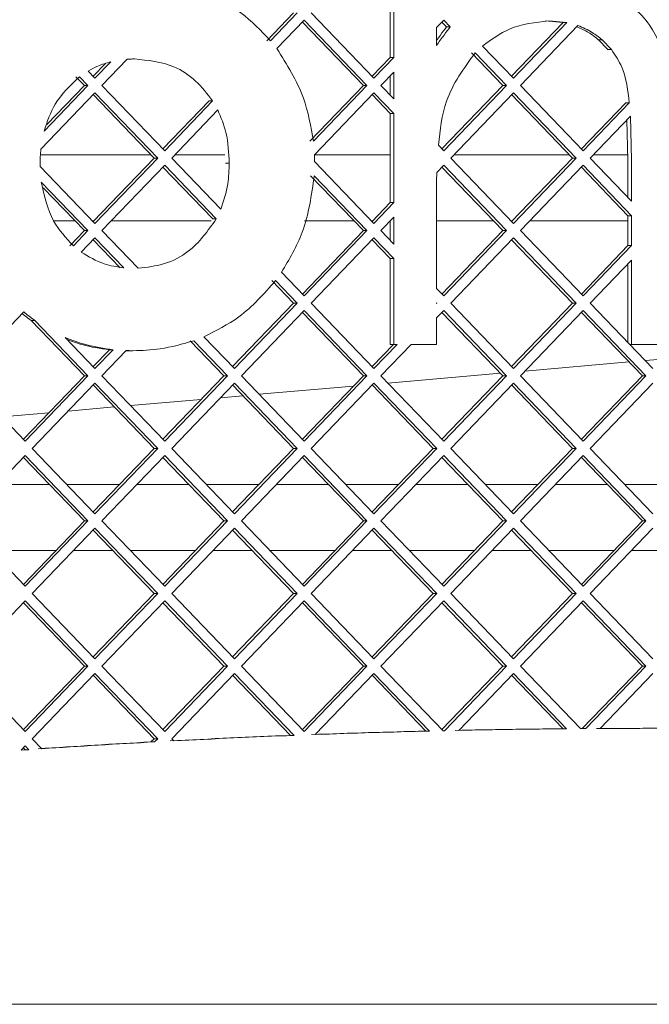
# Paper-space layout 'Foglio2' of a CAD drawing. Units: millimetres. Extents: x 5 to 415, y 5 to 292.
# Drawn here: x 354 to 356, y 139 to 142 of the extents above; entities that cross this region are included whole.
import ezdxf

# ---------------------------------------------------------------- set-up
doc = ezdxf.new("R2010")
doc.units = ezdxf.units.MM

psp = doc.layouts.new('Foglio2')

# ---------------------------------------------------------------- linework, layer by layer
at = {"color": 7, "linetype": 'Continuous', "lineweight": 15}
for p, q in [((355.12015004, 141.72020868), (355.12015004, 141.94666012)), ((355.13117553, 141.72020868), (355.13117553, 141.94666012)), ((354.74604787, 141.7710304), (354.82725128, 141.85550627)), ((354.75707336, 141.7710304), (354.83827678, 141.85550627)), ((354.88059171, 141.85550627), (355.07091182, 141.65751637)), ((354.85943424, 141.83349617), (354.77629269, 141.74700406)), ((355.03872886, 141.63550627), (354.8539215, 141.82776126)), ((355.04975435, 141.63550627), (354.85943424, 141.83349617)), ((355.28238939, 141.83349617), (355.26057614, 141.81080386)), ((355.29125275, 141.81280581), (355.27687664, 141.82776126)), ((355.30227824, 141.81280581), (355.28238939, 141.83349617)), ((355.48835422, 141.66325128), (355.64500676, 141.82621683)), ((355.49386696, 141.65751637), (355.65603225, 141.82621683)), ((355.6895264, 141.81704057), (355.51502443, 141.63550627)), ((355.64500676, 141.82621683), (355.59038262, 141.8312755)), ((355.65603225, 141.82621683), (355.60140812, 141.8312755)), ((355.64500676, 141.82621683), (355.65603225, 141.82621683)), ((355.26057614, 141.81080386), (355.26057614, 141.75615531)), ((355.30227824, 141.81280581), (355.29125275, 141.81280581)), ((355.40022862, 141.75492829), (355.49386696, 141.65751637)), ((355.75163962, 141.77386561), (355.76266511, 141.77386561)), ((355.78012767, 141.7442295), (355.75163962, 141.77386561)), ((355.79115317, 141.7442295), (355.76266511, 141.77386561)), ((355.461684, 141.63550627), (355.36675568, 141.73426015)), ((355.4727095, 141.63550627), (355.37778118, 141.73426015)), ((355.79115317, 141.7442295), (355.78012767, 141.7442295)), ((354.21948878, 141.66325128), (354.25664919, 141.70190923)), ((354.22500153, 141.65751637), (354.27301681, 141.70746665)), ((354.32249734, 141.71492101), (354.24615899, 141.63550627)), ((355.06539907, 141.66325128), (355.12015004, 141.72020868)), ((355.07091182, 141.65751637), (355.13117553, 141.72020868)), ((355.12015004, 141.72020868), (355.13117553, 141.72020868)), ((354.20419173, 141.67916479), (354.22500153, 141.65751637)), ((355.13117553, 141.67618848), (355.09206929, 141.63550627)), ((355.12015004, 141.60629388), (355.12015004, 141.66471866)), ((355.13117553, 141.59482407), (355.13117553, 141.67618848)), ((354.07055366, 141.49684435), (354.20384406, 141.63550627)), ((354.07890418, 141.51700121), (354.19281856, 141.63550627)), ((354.19281856, 141.63550627), (354.16737901, 141.66197103)), ((354.20384406, 141.63550627), (354.1784045, 141.66197103)), ((354.19281856, 141.63550627), (354.20384406, 141.63550627)), ((354.24615899, 141.63550627), (354.4364791, 141.43751637)), ((354.87611249, 141.46633656), (355.03872886, 141.63550627)), ((354.88713798, 141.46633656), (355.04975435, 141.63550627)), ((355.03872886, 141.63550627), (355.04975435, 141.63550627)), ((355.09206929, 141.63550627), (355.13117553, 141.59482407)), ((355.27687664, 141.44325128), (355.461684, 141.63550627)), ((355.28238939, 141.43751637), (355.4727095, 141.63550627)), ((355.461684, 141.63550627), (355.4727095, 141.63550627)), ((355.51502443, 141.63550627), (355.70534454, 141.43751637)), ((354.22500153, 141.61349617), (354.0609758, 141.4428603)), ((354.40429614, 141.41550627), (354.21948878, 141.60776126)), ((354.41532163, 141.41550627), (354.22500153, 141.61349617)), ((355.07091182, 141.61349617), (354.89024771, 141.42555141)), ((355.12015004, 141.55080386), (355.06539907, 141.60776126)), ((355.13117553, 141.55080386), (355.07091182, 141.61349617)), ((355.49386696, 141.61349617), (355.30354686, 141.41550627)), ((355.67316158, 141.41550627), (355.48835422, 141.60776126)), ((355.68418707, 141.41550627), (355.49386696, 141.61349617)), ((354.43096635, 141.44325128), (354.57082639, 141.5887476)), ((354.4364791, 141.43751637), (354.58185188, 141.5887476)), ((354.57082639, 141.5887476), (354.58185188, 141.5887476)), ((355.69983179, 141.44325128), (355.83411448, 141.58294549)), ((355.70534454, 141.43751637), (355.84513997, 141.58294549)), ((355.83411448, 141.58294549), (355.84513997, 141.58294549)), ((354.59757712, 141.56108635), (354.45763657, 141.41550627)), ((355.13117553, 141.55080386), (355.12015004, 141.55080386)), ((355.12015004, 141.28020868), (355.12015004, 141.55080386)), ((355.13117553, 141.28020868), (355.13117553, 141.55080386)), ((355.84838914, 141.54230539), (355.726502, 141.41550627)), ((355.84109631, 141.4078981), (355.83767323, 141.53115764)), ((355.8521218, 141.4078981), (355.84838914, 141.54230539)), ((354.39468352, 141.42550627), (354.05982409, 141.42550627)), ((354.61830787, 141.42550627), (354.46724918, 141.42550627)), ((355.12015004, 141.42550627), (354.89024904, 141.42550627)), ((355.26643187, 141.45411697), (355.28238939, 141.43751637)), ((355.66354896, 141.42550627), (355.31315948, 141.42550627)), ((355.84060731, 141.42550627), (355.73611462, 141.42550627)), ((354.21948878, 141.22325128), (354.40429614, 141.41550627)), ((354.22500153, 141.21751637), (354.41532163, 141.41550627)), ((354.40429614, 141.41550627), (354.41532163, 141.41550627)), ((354.45763657, 141.41550627), (354.60682471, 141.26030593)), ((354.62103339, 141.4000856), (354.63205888, 141.4000856)), ((354.89076743, 141.40492048), (355.07091182, 141.21751637)), ((355.30354686, 141.41550627), (355.49386696, 141.21751637)), ((355.48835422, 141.22325128), (355.67316158, 141.41550627)), ((355.49386696, 141.21751637), (355.68418707, 141.41550627)), ((355.67316158, 141.41550627), (355.68418707, 141.41550627)), ((355.726502, 141.41550627), (355.8521218, 141.28482407)), ((355.84109631, 141.29629388), (355.84109631, 141.4078981)), ((355.8521218, 141.28482407), (355.8521218, 141.4078981)), ((354.05917709, 141.39002344), (354.22500153, 141.21751637)), ((354.4364791, 141.39349617), (354.24615899, 141.19550627)), ((354.58191387, 141.23073065), (354.43096635, 141.38776126)), ((354.59293936, 141.23073065), (354.4364791, 141.39349617)), ((355.28238939, 141.39349617), (355.26149541, 141.37176018)), ((355.461684, 141.19550627), (355.27687664, 141.38776126)), ((355.4727095, 141.19550627), (355.28238939, 141.39349617)), ((355.70534454, 141.39349617), (355.51502443, 141.19550627)), ((355.84109631, 141.24080386), (355.69983179, 141.38776126)), ((355.8521218, 141.24080386), (355.70534454, 141.39349617)), ((354.20384406, 141.19550627), (354.06239212, 141.34265865)), ((355.03872886, 141.19550627), (354.8786995, 141.36198473)), ((355.04975435, 141.19550627), (354.88972499, 141.36198473)), ((354.19281856, 141.19550627), (354.06782159, 141.32554055)), ((355.26057614, 141.31174425), (355.26057614, 141.02020868)), ((355.06539907, 141.22325128), (355.12015004, 141.28020868)), ((355.07091182, 141.21751637), (355.13117553, 141.28020868)), ((355.12015004, 141.28020868), (355.13117553, 141.28020868)), ((354.09955021, 141.22550627), (354.16398071, 141.22550627)), ((354.21732114, 141.22550627), (354.22165642, 141.22550627)), ((354.27499684, 141.22550627), (354.57738264, 141.22550627)), ((354.59293936, 141.23073065), (354.58191387, 141.23073065)), ((354.86074892, 141.22550627), (355.00989101, 141.22550627)), ((355.06323143, 141.22550627), (355.06756671, 141.22550627)), ((355.13117553, 141.23618848), (355.09206929, 141.19550627)), ((355.12015004, 141.16629388), (355.12015004, 141.22471866)), ((355.13117553, 141.15482407), (355.13117553, 141.23618848)), ((355.26057614, 141.22550627), (355.43284615, 141.22550627)), ((355.48618658, 141.22550627), (355.49052185, 141.22550627)), ((355.54386228, 141.22550627), (355.84109631, 141.22550627)), ((355.8521218, 141.24080386), (355.84109631, 141.24080386)), ((355.84109631, 141.15020868), (355.84109631, 141.24080386)), ((355.8521218, 141.15020868), (355.8521218, 141.24080386)), ((354.14847311, 141.14937372), (354.19281856, 141.19550627)), ((354.1594986, 141.14937372), (354.20384406, 141.19550627)), ((354.19281856, 141.19550627), (354.20384406, 141.19550627)), ((354.24615899, 141.19550627), (354.35560826, 141.08164626)), ((354.8539215, 141.00325128), (355.03872886, 141.19550627)), ((354.85943424, 140.99751637), (355.04975435, 141.19550627)), ((355.03872886, 141.19550627), (355.04975435, 141.19550627)), ((355.09206929, 141.19550627), (355.13117553, 141.15482407)), ((355.27687664, 141.00325128), (355.461684, 141.19550627)), ((355.28238939, 140.99751637), (355.4727095, 141.19550627)), ((355.461684, 141.19550627), (355.4727095, 141.19550627)), ((355.51502443, 141.19550627), (355.70534454, 140.99751637)), ((354.22500153, 141.17349617), (354.18344512, 141.13026507)), ((354.30104114, 141.08292239), (354.21948878, 141.16776126)), ((354.31206663, 141.08292239), (354.22500153, 141.17349617)), ((355.07091182, 141.17349617), (354.88059171, 140.97550627)), ((355.12015004, 141.11080386), (355.06539907, 141.16776126)), ((355.13117553, 141.11080386), (355.07091182, 141.17349617)), ((355.49386696, 141.17349617), (355.30354686, 140.97550627)), ((355.67316158, 140.97550627), (355.48835422, 141.16776126)), ((355.68418707, 140.97550627), (355.49386696, 141.17349617)), ((355.69983179, 141.00325128), (355.84109631, 141.15020868)), ((355.70534454, 140.99751637), (355.8521218, 141.15020868)), ((355.84109631, 141.15020868), (355.8521218, 141.15020868)), ((355.13117553, 141.11080386), (355.12015004, 141.11080386)), ((355.12015004, 140.85050627), (355.12015004, 141.11080386)), ((355.13117553, 140.85050627), (355.13117553, 141.11080386)), ((355.8521218, 141.10618848), (355.726502, 140.97550627)), ((355.8521218, 140.85050627), (355.8521218, 141.10618848)), ((354.79061808, 141.06910579), (354.85943424, 140.99751637)), ((355.84109631, 140.85629388), (355.84109631, 141.09471866)), ((354.82725128, 140.97550627), (354.76157921, 141.0438249)), ((354.83827678, 140.97550627), (354.7726047, 141.0438249)), ((355.26057614, 141.02020868), (355.28238939, 140.99751637)), ((354.00909025, 140.94888379), (353.82320385, 140.75550627)), ((354.64244392, 140.78325128), (354.82725128, 140.97550627)), ((354.64795667, 140.77751637), (354.83827678, 140.97550627)), ((354.85943424, 140.95349617), (354.66911414, 140.75550627)), ((354.82725128, 140.97550627), (354.83827678, 140.97550627)), ((355.03872886, 140.75550627), (354.8539215, 140.94776126)), ((355.04975435, 140.75550627), (354.85943424, 140.95349617)), ((354.88059171, 140.97550627), (355.07091182, 140.77751637)), ((355.26123192, 140.97550627), (355.26057614, 140.97618848)), ((355.26057614, 140.97618848), (355.26057614, 140.97482407)), ((355.26057614, 140.97482407), (355.26123192, 140.97550627)), ((355.26057614, 140.97550627), (355.26123192, 140.97550627)), ((355.28238939, 140.95349617), (355.26057614, 140.93080386)), ((355.461684, 140.75550627), (355.27687664, 140.94776126)), ((355.4727095, 140.75550627), (355.28238939, 140.95349617)), ((355.30354686, 140.97550627), (355.49386696, 140.77751637)), ((355.48835422, 140.78325128), (355.67316158, 140.97550627)), ((355.49386696, 140.77751637), (355.68418707, 140.97550627)), ((355.70534454, 140.95349617), (355.51502443, 140.75550627)), ((355.67316158, 140.97550627), (355.68418707, 140.97550627)), ((355.88463915, 140.75550627), (355.69983179, 140.94776126)), ((355.89566464, 140.75550627), (355.70534454, 140.95349617)), ((355.726502, 140.97550627), (355.91682211, 140.77751637)), ((354.03154316, 140.92328099), (354.04256865, 140.92328099)), ((354.19281856, 140.75550627), (354.03154316, 140.92328099)), ((354.20384406, 140.75550627), (354.04256865, 140.92328099)), ((355.26057614, 140.93080386), (355.26057614, 140.85050627)), ((354.13432075, 140.87185153), (354.22500153, 140.77751637)), ((354.61577371, 140.75550627), (354.51349571, 140.86190602)), ((354.6267992, 140.75550627), (354.52452121, 140.86190602)), ((354.55523932, 140.87397019), (354.64795667, 140.77751637)), ((354.21948878, 140.78325128), (354.26875749, 140.83450549)), ((354.22500153, 140.77751637), (354.27978298, 140.83450549)), ((354.31965269, 140.83196172), (354.24615899, 140.75550627)), ((354.26875749, 140.83450549), (354.27978298, 140.83450549)), ((354.32930433, 140.8312755), (354.31929485, 140.83158947)), ((354.32930433, 140.8312755), (354.34032982, 140.8312755)), ((355.06539907, 140.78325128), (355.13004872, 140.85050627)), ((355.07091182, 140.77751637), (355.14107421, 140.85050627)), ((355.18338915, 140.85050627), (355.09206929, 140.75550627)), ((355.12015004, 140.85050627), (355.13117553, 140.85050627)), ((355.14107421, 140.85050627), (355.13117553, 140.85050627)), ((355.26057614, 140.85050627), (355.18338915, 140.85050627)), ((355.84665972, 140.85050627), (355.8521218, 140.85050627)), ((355.98152242, 140.85050627), (355.8521218, 140.85050627)), ((355.89348058, 140.80179855), (355.93241228, 140.80520463)), ((355.52885893, 140.76989829), (355.84427806, 140.79749389)), ((353.82320385, 140.75550627), (354.01352395, 140.55751637)), ((354.00801121, 140.56325128), (354.19281856, 140.75550627)), ((354.01352395, 140.55751637), (354.20384406, 140.75550627)), ((354.19281856, 140.75550627), (354.20384406, 140.75550627)), ((354.24615899, 140.75550627), (354.4364791, 140.55751637)), ((354.43096635, 140.56325128), (354.61577371, 140.75550627)), ((354.4364791, 140.55751637), (354.6267992, 140.75550627)), ((354.61577371, 140.75550627), (354.6267992, 140.75550627)), ((354.66911414, 140.75550627), (354.85943424, 140.55751637)), ((354.8539215, 140.56325128), (355.03872886, 140.75550627)), ((354.85943424, 140.55751637), (355.04975435, 140.75550627)), ((355.03872886, 140.75550627), (355.04975435, 140.75550627)), ((355.09206929, 140.75550627), (355.28238939, 140.55751637)), ((355.11319216, 140.73353216), (355.45413385, 140.76336069)), ((355.27687664, 140.56325128), (355.461684, 140.75550627)), ((355.28238939, 140.55751637), (355.4727095, 140.75550627)), ((355.461684, 140.75550627), (355.4727095, 140.75550627)), ((355.51502443, 140.75550627), (355.70534454, 140.55751637)), ((355.69983179, 140.56325128), (355.88463915, 140.75550627)), ((355.70534454, 140.55751637), (355.89566464, 140.75550627)), ((355.88463915, 140.75550627), (355.89566464, 140.75550627)), ((354.22500153, 140.73349617), (354.03468142, 140.53550627)), ((354.40429614, 140.53550627), (354.21948878, 140.72776126)), ((354.41532163, 140.53550627), (354.22500153, 140.73349617)), ((354.64795667, 140.73349617), (354.45763657, 140.53550627)), ((354.82725128, 140.53550627), (354.64244392, 140.72776126)), ((354.83827678, 140.53550627), (354.64795667, 140.73349617)), ((354.72304794, 140.69939896), (355.0088291, 140.72440158)), ((355.07091182, 140.73349617), (354.88059171, 140.53550627)), ((355.25020643, 140.53550627), (355.06539907, 140.72776126)), ((355.26123192, 140.53550627), (355.07091182, 140.73349617)), ((355.49386696, 140.73349617), (355.30354686, 140.53550627)), ((355.67316158, 140.53550627), (355.48835422, 140.72776126)), ((355.68418707, 140.53550627), (355.49386696, 140.73349617)), ((355.91682211, 140.73349617), (355.726502, 140.53550627)), ((354.33290373, 140.66526577), (354.54703752, 140.68400005)), ((354.60527575, 140.68909523), (354.67384542, 140.6950943)), ((354.14348416, 140.6486937), (354.28370121, 140.66096111)), ((353.94275952, 140.63113257), (354.08524593, 140.64359852)), ((354.03468142, 140.53550627), (354.22500153, 140.33751637)), ((354.21948878, 140.34325128), (354.40429614, 140.53550627)), ((354.22500153, 140.33751637), (354.41532163, 140.53550627)), ((354.40429614, 140.53550627), (354.41532163, 140.53550627)), ((354.45763657, 140.53550627), (354.64795667, 140.33751637)), ((354.64244392, 140.34325128), (354.82725128, 140.53550627)), ((354.64795667, 140.33751637), (354.83827678, 140.53550627)), ((354.82725128, 140.53550627), (354.83827678, 140.53550627)), ((354.88059171, 140.53550627), (355.07091182, 140.33751637)), ((355.06539907, 140.34325128), (355.25020643, 140.53550627)), ((355.07091182, 140.33751637), (355.26123192, 140.53550627)), ((355.25020643, 140.53550627), (355.26123192, 140.53550627)), ((355.30354686, 140.53550627), (355.49386696, 140.33751637)), ((355.48835422, 140.34325128), (355.67316158, 140.53550627)), ((355.49386696, 140.33751637), (355.68418707, 140.53550627)), ((355.67316158, 140.53550627), (355.68418707, 140.53550627)), ((355.726502, 140.53550627), (355.91682211, 140.33751637)), ((354.01352395, 140.51349617), (353.82320385, 140.31550627)), ((354.19281856, 140.31550627), (354.00801121, 140.50776126)), ((354.20384406, 140.31550627), (354.01352395, 140.51349617)), ((354.4364791, 140.51349617), (354.24615899, 140.31550627)), ((354.61577371, 140.31550627), (354.43096635, 140.50776126)), ((354.6267992, 140.31550627), (354.4364791, 140.51349617)), ((354.85943424, 140.51349617), (354.66911414, 140.31550627)), ((355.03872886, 140.31550627), (354.8539215, 140.50776126)), ((355.04975435, 140.31550627), (354.85943424, 140.51349617)), ((355.28238939, 140.51349617), (355.09206929, 140.31550627)), ((355.461684, 140.31550627), (355.27687664, 140.50776126)), ((355.4727095, 140.31550627), (355.28238939, 140.51349617)), ((355.70534454, 140.51349617), (355.51502443, 140.31550627)), ((355.88463915, 140.31550627), (355.69983179, 140.50776126)), ((355.89566464, 140.31550627), (355.70534454, 140.51349617)), ((354.08707978, 140.42550627), (353.92894263, 140.42550627)), ((354.29855735, 140.42550627), (354.14042021, 140.42550627)), ((354.51003492, 140.42550627), (354.35189778, 140.42550627)), ((354.7215125, 140.42550627), (354.56337535, 140.42550627)), ((354.93299007, 140.42550627), (354.77485293, 140.42550627)), ((355.14446764, 140.42550627), (354.9863305, 140.42550627)), ((355.35594522, 140.42550627), (355.19780807, 140.42550627)), ((355.56742279, 140.42550627), (355.40928564, 140.42550627)), ((355.77890036, 140.42550627), (355.62076322, 140.42550627)), ((355.99037794, 140.42550627), (355.83224079, 140.42550627)), ((353.82320385, 140.31550627), (354.01352395, 140.11751637)), ((354.00801121, 140.12325128), (354.19281856, 140.31550627)), ((354.01352395, 140.11751637), (354.20384406, 140.31550627)), ((354.22500153, 140.29349617), (354.03468142, 140.09550627)), ((354.19281856, 140.31550627), (354.20384406, 140.31550627)), ((354.41532163, 140.09550627), (354.22500153, 140.29349617)), ((354.24615899, 140.31550627), (354.4364791, 140.11751637)), ((354.43096635, 140.12325128), (354.61577371, 140.31550627)), ((354.4364791, 140.11751637), (354.6267992, 140.31550627)), ((354.64795667, 140.29349617), (354.45763657, 140.09550627)), ((354.61577371, 140.31550627), (354.6267992, 140.31550627)), ((354.83827678, 140.09550627), (354.64795667, 140.29349617)), ((354.66911414, 140.31550627), (354.85943424, 140.11751637)), ((354.8539215, 140.12325128), (355.03872886, 140.31550627)), ((354.85943424, 140.11751637), (355.04975435, 140.31550627)), ((355.07091182, 140.29349617), (354.88059171, 140.09550627)), ((355.03872886, 140.31550627), (355.04975435, 140.31550627)), ((355.26123192, 140.09550627), (355.07091182, 140.29349617)), ((355.09206929, 140.31550627), (355.28238939, 140.11751637)), ((355.27687664, 140.12325128), (355.461684, 140.31550627)), ((355.28238939, 140.11751637), (355.4727095, 140.31550627)), ((355.49386696, 140.29349617), (355.30354686, 140.09550627)), ((355.461684, 140.31550627), (355.4727095, 140.31550627)), ((355.68418707, 140.09550627), (355.49386696, 140.29349617)), ((355.51502443, 140.31550627), (355.70534454, 140.11751637)), ((355.69983179, 140.12325128), (355.88463915, 140.31550627)), ((355.70534454, 140.11751637), (355.89566464, 140.31550627)), ((355.91682211, 140.29349617), (355.726502, 140.09550627)), ((355.88463915, 140.31550627), (355.89566464, 140.31550627)), ((354.40429614, 140.09550627), (354.21948878, 140.28776126)), ((354.82725128, 140.09550627), (354.64244392, 140.28776126)), ((355.25020643, 140.09550627), (355.06539907, 140.28776126)), ((355.67316158, 140.09550627), (355.48835422, 140.28776126)), ((353.9097174, 140.22550627), (354.10630501, 140.22550627)), ((354.15964544, 140.22550627), (354.27933212, 140.22550627)), ((354.33267255, 140.22550627), (354.52926016, 140.22550627)), ((354.58260059, 140.22550627), (354.70228726, 140.22550627)), ((354.75562769, 140.22550627), (354.9522153, 140.22550627)), ((355.00555573, 140.22550627), (355.12524241, 140.22550627)), ((355.17858284, 140.22550627), (355.37517045, 140.22550627)), ((355.42851088, 140.22550627), (355.54819756, 140.22550627)), ((355.60153798, 140.22550627), (355.7981256, 140.22550627)), ((355.85146603, 140.22550627), (355.9711527, 140.22550627)), ((354.03468142, 140.09550627), (354.22500153, 139.89751637)), ((354.21948878, 139.90325128), (354.40429614, 140.09550627)), ((354.22500153, 139.89751637), (354.41532163, 140.09550627)), ((354.40429614, 140.09550627), (354.41532163, 140.09550627)), ((354.45763657, 140.09550627), (354.64795667, 139.89751637)), ((354.64244392, 139.90325128), (354.82725128, 140.09550627)), ((354.64795667, 139.89751637), (354.83827678, 140.09550627)), ((354.82725128, 140.09550627), (354.83827678, 140.09550627)), ((354.88059171, 140.09550627), (355.07091182, 139.89751637)), ((355.06539907, 139.90325128), (355.25020643, 140.09550627)), ((355.07091182, 139.89751637), (355.26123192, 140.09550627)), ((355.25020643, 140.09550627), (355.26123192, 140.09550627)), ((355.30354686, 140.09550627), (355.49386696, 139.89751637)), ((355.48835422, 139.90325128), (355.67316158, 140.09550627)), ((355.49386696, 139.89751637), (355.68418707, 140.09550627)), ((355.67316158, 140.09550627), (355.68418707, 140.09550627)), ((355.726502, 140.09550627), (355.91682211, 139.89751637)), ((354.01352395, 140.07349617), (353.82320385, 139.87550627)), ((354.19281856, 139.87550627), (354.00801121, 140.06776126)), ((354.20384406, 139.87550627), (354.01352395, 140.07349617)), ((354.4364791, 140.07349617), (354.24615899, 139.87550627)), ((354.61577371, 139.87550627), (354.43096635, 140.06776126)), ((354.6267992, 139.87550627), (354.4364791, 140.07349617)), ((354.85943424, 140.07349617), (354.66911414, 139.87550627)), ((355.03872886, 139.87550627), (354.8539215, 140.06776126)), ((355.04975435, 139.87550627), (354.85943424, 140.07349617)), ((355.28238939, 140.07349617), (355.09206929, 139.87550627)), ((355.461684, 139.87550627), (355.27687664, 140.06776126)), ((355.4727095, 139.87550627), (355.28238939, 140.07349617)), ((355.70534454, 140.07349617), (355.51502443, 139.87550627)), ((355.88463915, 139.87550627), (355.69983179, 140.06776126)), ((355.89566464, 139.87550627), (355.70534454, 140.07349617)), ((353.82320385, 139.87550627), (354.01352395, 139.67751637)), ((354.00801121, 139.68325128), (354.19281856, 139.87550627)), ((354.01352395, 139.67751637), (354.20384406, 139.87550627)), ((354.19281856, 139.87550627), (354.20384406, 139.87550627)), ((354.24615899, 139.87550627), (354.4364791, 139.67751637)), ((354.43096635, 139.68325128), (354.61577371, 139.87550627)), ((354.4364791, 139.67751637), (354.6267992, 139.87550627)), ((354.61577371, 139.87550627), (354.6267992, 139.87550627)), ((354.66911414, 139.87550627), (354.85943424, 139.67751637)), ((354.8539215, 139.68325128), (355.03872886, 139.87550627)), ((354.85943424, 139.67751637), (355.04975435, 139.87550627)), ((355.03872886, 139.87550627), (355.04975435, 139.87550627)), ((355.09206929, 139.87550627), (355.28032591, 139.67966301)), ((355.27687664, 139.68325128), (355.461684, 139.87550627)), ((355.28454572, 139.6797596), (355.4727095, 139.87550627)), ((355.461684, 139.87550627), (355.4727095, 139.87550627)), ((355.51502443, 139.87550627), (355.69709309, 139.68610035)), ((355.70269237, 139.68622714), (355.88463915, 139.87550627)), ((355.71371787, 139.68622714), (355.89566464, 139.87550627)), ((355.88463915, 139.87550627), (355.89566464, 139.87550627)), ((354.22500153, 139.85349617), (354.03468142, 139.65550627)), ((354.40429614, 139.65550627), (354.21948878, 139.84776126)), ((354.41532163, 139.65550627), (354.22500153, 139.85349617)), ((354.64795667, 139.85349617), (354.45763657, 139.65550627)), ((354.81754615, 139.66560251), (354.64244392, 139.84776126)), ((354.82857165, 139.66560251), (354.64795667, 139.85349617)), ((355.07091182, 139.85349617), (354.89264517, 139.66804548)), ((355.22792855, 139.67868194), (355.06539907, 139.84776126)), ((355.23895404, 139.67868194), (355.07091182, 139.85349617)), ((355.49386696, 139.85349617), (355.3277763, 139.68071215)), ((355.64410296, 139.68573594), (355.48835422, 139.84776126)), ((355.65512845, 139.68573594), (355.49386696, 139.85349617)), ((355.91682211, 139.85349617), (355.75630128, 139.68650644)), ((354.82857165, 139.66560251), (354.81754615, 139.66560251)), ((355.23895404, 139.67868194), (355.22792855, 139.67868194)), ((355.28454572, 139.6797596), (355.28023306, 139.6797596)), ((355.65512845, 139.68573594), (355.64410296, 139.68573594)), ((355.71371787, 139.68622714), (355.69709309, 139.68610035)), ((355.71371787, 139.68622714), (355.70269237, 139.68622714)), ((354.03468142, 139.65550627), (354.06401741, 139.62498805)), ((354.39493683, 139.64576979), (354.40429614, 139.65550627)), ((354.40596232, 139.64576979), (354.39493683, 139.64576979)), ((354.40429614, 139.65550627), (354.41532163, 139.65550627)), ((354.40596232, 139.64576979), (354.41532163, 139.65550627)), ((354.45763657, 139.65550627), (354.46400918, 139.64887684)), ((354.01352395, 139.63349617), (354.00123456, 139.62071152)), ((354.02428789, 139.62229845), (354.00123456, 139.62071152)), ((354.01326239, 139.62229845), (354.00801121, 139.62776126)), ((354.02428789, 139.62229845), (354.01326239, 139.62229845)), ((354.02428789, 139.62229845), (354.01352395, 139.63349617)), ((349.35621104, 138.85050627), (362.47743319, 138.85050627))]:
    psp.add_line(p, q, dxfattribs=at)
at = {"color": 7, "linetype": 'Continuous', "lineweight": 15, "flags": 128}
psp.add_lwpolyline([(355.28032591, 139.67966301), (355.28085339, 139.67967512), (355.28138086, 139.67968722), (355.28190834, 139.67969931), (355.28243582, 139.67971139), (355.28296329, 139.67972346), (355.28349077, 139.67973552), (355.28401825, 139.67974757), (355.28454572, 139.6797596)], dxfattribs=at)
at = {"color": 7, "linetype": 'Continuous', "lineweight": 15}
for centre, radius, start, end in [((355.90599854, 111.95958972), 27.7273849, 92.249752586, 93.003881152), ((355.91702403, 111.95958972), 27.7273849, 92.249752586, 93.003881152), ((355.90585703, 111.96324888), 27.723723, 91.401193954, 92.117242168), ((355.91688253, 111.96324888), 27.723723, 91.401193954, 92.117242168), ((355.90580399, 111.96548449), 27.72148675, 90.540901273, 91.217568239), ((355.91682949, 111.96548449), 27.72148675, 90.540901273, 91.217568239), ((355.90579666, 111.96621813), 27.72075307, 90.000000084, 90.331781026), ((355.91682211, 111.96622916), 27.72074204, 89.668218926, 90.331781074), ((355.90626597, 111.95460724), 27.73237457, 93.123991437, 93.831766176), ((355.91729146, 111.95460724), 27.73237457, 93.123991437, 93.831766176)]:
    psp.add_arc(centre, radius, start, end, dxfattribs=at)
for points, knots in [([(354.53017148, 141.93096431), (354.57781716, 141.90900057), (354.66292135, 141.8697692), (354.72829793, 141.80120768), (354.75707336, 141.7710304)], [0, 0, 0, 0, 0.55985121301, 1, 1, 1, 1]), ([(355.79192892, 141.92356986), (355.83508543, 141.89165549), (355.91246428, 141.83443358), (355.94483348, 141.74229817), (355.95914941, 141.70154944)], [0, 0, 0, 0, 0.5577299418, 1, 1, 1, 1]), ([(355.60140812, 141.8312755), (355.56032541, 141.82665018), (355.48685759, 141.81837876), (355.42673227, 141.77434061), (355.40022862, 141.75492829)], [0, 0, 0, 0, 0.5591931447, 1, 1, 1, 1]), ([(355.75163962, 141.77386561), (355.74196027, 141.7816881), (355.72182286, 141.79796241), (355.69824952, 141.80810962), (355.68600707, 141.81337941)], [0, 0, 0, 0, 0.4806653094, 1, 1, 1, 1]), ([(355.76266511, 141.77386561), (355.75295978, 141.78164177), (355.73056973, 141.79958123), (355.70436963, 141.81072644), (355.6895264, 141.81704057)], [0, 0, 0, 0, 0.4334666307, 1, 1, 1, 1]), ([(355.26057614, 141.75615531), (355.26808192, 141.7669593), (355.28148015, 141.78624502), (355.29592534, 141.80469266), (355.30227824, 141.81280581)], [0, 0, 0, 0, 0.5602066252, 1, 1, 1, 1]), ([(355.26057614, 141.77167048), (355.2644761, 141.77724724), (355.27429352, 141.79128571), (355.28487484, 141.80471268), (355.29125275, 141.81280581)], [0, 0, 0, 0, 0.3972483619, 1, 1, 1, 1]), ([(354.77629269, 141.74700406), (354.80705723, 141.69874309), (354.86201718, 141.61252629), (354.87945931, 141.51102235), (354.88713798, 141.46633656)], [0, 0, 0, 0, 0.5597629347, 1, 1, 1, 1]), ([(355.37778118, 141.73426015), (355.34367086, 141.68756326), (355.28254975, 141.60388869), (355.2713717, 141.50001923), (355.26643187, 141.45411697)], [0, 0, 0, 0, 0.5580774037, 1, 1, 1, 1]), ([(355.84513997, 141.58294549), (355.84092228, 141.62020513), (355.83430144, 141.67869436), (355.8026438, 141.72677711), (355.79115317, 141.7442295)], [0, 0, 0, 0, 0.6370342858, 1, 1, 1, 1]), ([(354.27301681, 141.70746665), (354.25965234, 141.70351479), (354.23578556, 141.6964574), (354.21384599, 141.68444897), (354.20419173, 141.67916479)], [0, 0, 0, 0, 0.5599613947, 1, 1, 1, 1]), ([(354.34495127, 141.71589089), (354.34075812, 141.71575036), (354.33327053, 141.71549941), (354.32578908, 141.71509774), (354.32249734, 141.71492101)], [0, 0, 0, 0, 0.5600140148, 1, 1, 1, 1]), ([(354.58185188, 141.5887476), (354.56561909, 141.60984465), (354.53316841, 141.65201937), (354.45296283, 141.70495241), (354.38589027, 141.71174494), (354.34495127, 141.71589089)], [0, 0, 0, 0, 0.2805702165, 0.5608825731, 1, 1, 1, 1]), ([(354.1784045, 141.66197103), (354.15089068, 141.63617256), (354.10172204, 141.59006934), (354.08008363, 141.52534861), (354.07055366, 141.49684435)], [0, 0, 0, 0, 0.5595807202, 1, 1, 1, 1]), ([(354.63205888, 141.4000856), (354.63074538, 141.43140441), (354.62839946, 141.48734005), (354.60699642, 141.53854949), (354.59757712, 141.56108635)], [0, 0, 0, 0, 0.55990800702, 1, 1, 1, 1]), ([(354.0609758, 141.4428603), (354.06034476, 141.43489207), (354.05921734, 141.42065588), (354.05906576, 141.40637377), (354.05899903, 141.4000856)], [0, 0, 0, 0, 0.55971683282, 1, 1, 1, 1]), ([(354.89024771, 141.42555141), (354.8903708, 141.42170151), (354.89059064, 141.41482578), (354.8907134, 141.40794746), (354.89076743, 141.40492048)], [0, 0, 0, 0, 0.5599252545, 1, 1, 1, 1]), ([(354.05899903, 141.4000856), (354.05902931, 141.3982072), (354.05908339, 141.39485305), (354.05914846, 141.39149911), (354.05917709, 141.39002344)], [0, 0, 0, 0, 0.5600211678, 1, 1, 1, 1]), ([(354.60682471, 141.26030593), (354.6151298, 141.28572778), (354.62996796, 141.33114739), (354.6314197, 141.37901154), (354.63205888, 141.4000856)], [0, 0, 0, 0, 0.5597109762, 1, 1, 1, 1]), ([(355.26149541, 141.37176018), (355.26118716, 141.36056063), (355.26063664, 141.3405591), (355.26059463, 141.3205497), (355.26057614, 141.31174425)], [0, 0, 0, 0, 0.5599345178, 1, 1, 1, 1]), ([(354.06239212, 141.34265865), (354.071266, 141.30130454), (354.08712362, 141.22740477), (354.13736997, 141.17323169), (354.1594986, 141.14937372)], [0, 0, 0, 0, 0.5595972527, 1, 1, 1, 1]), ([(354.88972499, 141.36198473), (354.88164955, 141.30334398), (354.86721749, 141.19854402), (354.8140401, 141.10868449), (354.79061808, 141.06910579)], [0, 0, 0, 0, 0.5595493071, 1, 1, 1, 1]), ([(354.35560826, 141.08164626), (354.38259742, 141.08454001), (354.43655272, 141.09032505), (354.52550306, 141.13622089), (354.56738391, 141.19491552), (354.59293936, 141.23073065)], [0, 0, 0, 0, 0.2806471212, 0.5610549384, 1, 1, 1, 1]), ([(354.18344512, 141.13026507), (354.20591193, 141.11672204), (354.24606217, 141.09251942), (354.29188487, 141.08585681), (354.31206663, 141.08292239)], [0, 0, 0, 0, 0.55956848714, 1, 1, 1, 1]), ([(354.7726047, 141.0438249), (354.73761184, 141.0042001), (354.67507906, 140.93338999), (354.59188057, 140.89213792), (354.55523932, 140.87397019)], [0, 0, 0, 0, 0.5595922906, 1, 1, 1, 1]), ([(354.04256865, 140.92328099), (354.03619707, 140.9278883), (354.02481956, 140.93611543), (354.01389631, 140.94498244), (354.00909025, 140.94888379)], [0, 0, 0, 0, 0.5600151914, 1, 1, 1, 1]), ([(354.03154316, 140.92328099), (354.02516049, 140.92787269), (354.01591974, 140.93452052), (354.00704729, 140.94168716), (354.00430312, 140.94390374)], [0, 0, 0, 0, 0.6907077676, 1, 1, 1, 1]), ([(354.27978298, 140.83450549), (354.25189861, 140.83848712), (354.20209683, 140.84559834), (354.15503314, 140.86382855), (354.13432075, 140.87185153)], [0, 0, 0, 0, 0.5599073316, 1, 1, 1, 1]), ([(354.26875749, 140.83450549), (354.24083533, 140.8383337), (354.19678271, 140.84437344), (354.15514879, 140.86023528), (354.13990397, 140.86604331)], [0, 0, 0, 0, 0.633836392, 1, 1, 1, 1]), ([(354.52452121, 140.86190602), (354.49074973, 140.85204302), (354.43042094, 140.83442393), (354.36786677, 140.83223784), (354.34032982, 140.8312755)], [0, 0, 0, 0, 0.5597903852, 1, 1, 1, 1]), ([(354.34032982, 140.8312755), (354.3364695, 140.83139212), (354.32957649, 140.83160034), (354.3226848, 140.8318513), (354.31965269, 140.83196172)], [0, 0, 0, 0, 0.5600336476, 1, 1, 1, 1])]:
    psp.add_open_spline(points, degree=3, knots=knots, dxfattribs=at)

doc.saveas('drawing.dxf')
